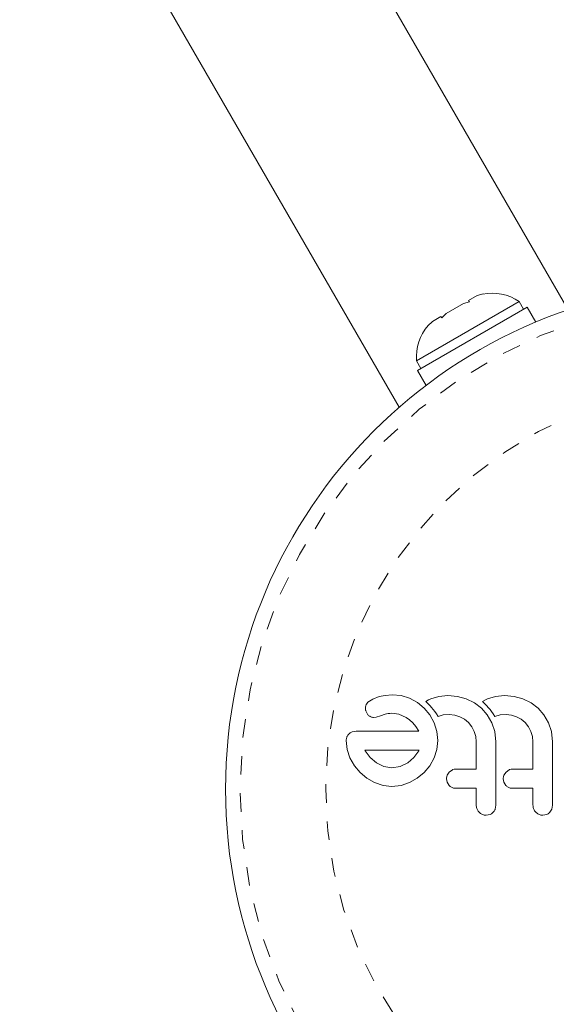
# Model space of a CAD drawing. Extents: x -62 to 499, y -9 to 549.
# Drawn here: x 197 to 200, y 152 to 157 of the extents above; entities that cross this region are included whole.
import ezdxf

# ---------------------------------------------------------------- set-up
doc = ezdxf.new("R2010")
doc.units = 0
doc.header["$LTSCALE"] = 0.125
doc.header["$MEASUREMENT"] = 0
doc.linetypes.add('PHANTOM', pattern=[0.5, 0.25, -0.05, 0.05, -0.05, 0.05, -0.05])
doc.layers.add('CONTOUR', color=7, linetype='CONTINUOUS')

msp = doc.modelspace()

# ---------------------------------------------------------------- linework, layer by layer
at = {"layer": 'CONTOUR', "linetype": 'Continuous', "lineweight": 15}
for p, q in [((200.16086, 155.75452), (193.15535, 167.88841)), ((192.24603, 167.36341), (199.25152, 155.22954)), ((199.67152, 155.8307), (199.62532, 155.80402)), ((199.70412, 155.83953), (199.67152, 155.8307)), ((199.67152, 155.8307), (199.70412, 155.83953)), ((199.59705, 155.7877), (199.50463, 155.73434)), ((199.62964, 155.79653), (199.59705, 155.7877)), ((199.89718, 155.79863), (199.62114, 155.63925)), ((199.62532, 155.80402), (199.62964, 155.79653)), ((199.92063, 155.75801), (199.89718, 155.79863)), ((199.93966, 155.769), (199.34951, 155.42828)), ((199.50463, 155.73434), (199.48069, 155.71053)), ((199.98641, 155.68804), (199.93966, 155.769)), ((199.40621, 155.66753), (199.43015, 155.69134)), ((199.43015, 155.69134), (199.40621, 155.66753)), ((199.47636, 155.71802), (199.43015, 155.69134)), ((199.48069, 155.71053), (199.47636, 155.71802)), ((199.62114, 155.63925), (199.34509, 155.47988)), ((199.34509, 155.47988), (199.36854, 155.43926)), ((199.34951, 155.42828), (199.39626, 155.34731)), ((199.10939, 153.6589), (199.08362, 153.6417)), ((199.143, 153.6719), (199.10939, 153.6589)), ((199.17647, 153.67883), (199.143, 153.6719)), ((199.2135, 153.68193), (199.17647, 153.67883)), ((199.26159, 153.67851), (199.2135, 153.68193)), ((199.30761, 153.66434), (199.26159, 153.67851)), ((199.35, 153.64078), (199.30761, 153.66434)), ((199.41008, 153.65402), (199.39465, 153.64531)), ((199.4222, 153.65982), (199.41008, 153.65402)), ((199.46505, 153.67321), (199.4222, 153.65982)), ((199.5133, 153.67797), (199.46505, 153.67321)), ((199.56478, 153.67343), (199.5133, 153.67797)), ((199.61244, 153.66034), (199.56478, 153.67343)), ((199.65676, 153.63859), (199.61244, 153.66034)), ((199.71554, 153.654), (199.70018, 153.64531)), ((199.72771, 153.65982), (199.71554, 153.654)), ((199.77055, 153.67321), (199.72771, 153.65982)), ((199.81885, 153.67797), (199.77055, 153.67321)), ((199.87034, 153.67342), (199.81885, 153.67797)), ((199.91796, 153.66034), (199.87034, 153.67342)), ((199.96228, 153.63859), (199.91796, 153.66034)), ((199.38612, 153.6105), (199.35, 153.64078)), ((199.41608, 153.57378), (199.38612, 153.6105)), ((199.39465, 153.64531), (199.40903, 153.63188)), ((199.40903, 153.63188), (199.41809, 153.6228)), ((199.41809, 153.6228), (199.42585, 153.61442)), ((199.42585, 153.61442), (199.43517, 153.60336)), ((199.43517, 153.60336), (199.44358, 153.59223)), ((199.694, 153.60998), (199.65676, 153.63859)), ((199.7249, 153.57457), (199.694, 153.60998)), ((199.70018, 153.64531), (199.71455, 153.63188)), ((199.71455, 153.63188), (199.72361, 153.6228)), ((199.72361, 153.6228), (199.73137, 153.61442)), ((199.73137, 153.61442), (199.7407, 153.60336)), ((199.7407, 153.60336), (199.7491, 153.59223)), ((199.99952, 153.60998), (199.96228, 153.63859)), ((200.03044, 153.57451), (199.99952, 153.60998)), ((199.07156, 153.59624), (199.08076, 153.57746)), ((199.11365, 153.56025), (199.12837, 153.56168)), ((199.12837, 153.56168), (199.15008, 153.56823)), ((199.15008, 153.56823), (199.17626, 153.57726)), ((199.17626, 153.57726), (199.18384, 153.57942)), ((199.18384, 153.57942), (199.19287, 153.58107)), ((199.19287, 153.58107), (199.20188, 153.58198)), ((199.20188, 153.58198), (199.21253, 153.58232)), ((199.21253, 153.58232), (199.24928, 153.57714)), ((199.24928, 153.57714), (199.2895, 153.56018)), ((199.2895, 153.56018), (199.30774, 153.54762)), ((199.30774, 153.54762), (199.32586, 153.53047)), ((199.43947, 153.53097), (199.41608, 153.57378)), ((199.44358, 153.59223), (199.45259, 153.57866)), ((199.45259, 153.57866), (199.46067, 153.56458)), ((199.46067, 153.56458), (199.48903, 153.5732)), ((199.48903, 153.5732), (199.52132, 153.57628)), ((199.52132, 153.57628), (199.55086, 153.57317)), ((199.55086, 153.57317), (199.5782, 153.56418)), ((199.5782, 153.56418), (199.60327, 153.54998)), ((199.60327, 153.54998), (199.62454, 153.532)), ((199.74985, 153.53149), (199.7249, 153.57457)), ((199.7491, 153.59223), (199.75812, 153.57866)), ((199.75812, 153.57866), (199.7662, 153.56458)), ((199.7662, 153.56458), (199.79454, 153.5732)), ((199.79454, 153.5732), (199.82685, 153.57628)), ((199.82685, 153.57628), (199.85639, 153.57317)), ((199.85639, 153.57317), (199.88373, 153.56418)), ((199.88373, 153.56418), (199.90876, 153.55)), ((199.90876, 153.55), (199.93007, 153.532)), ((200.05536, 153.53149), (200.03044, 153.57451)), ((199.32586, 153.53047), (199.34161, 153.51088)), ((199.34161, 153.51088), (199.35747, 153.48566)), ((199.45409, 153.48473), (199.43947, 153.53097)), ((199.62454, 153.532), (199.64194, 153.51027)), ((199.64194, 153.51027), (199.65525, 153.48513)), ((199.76563, 153.48433), (199.74985, 153.53149)), ((199.93007, 153.532), (199.94751, 153.51022)), ((199.94751, 153.51022), (199.96078, 153.48513)), ((200.07114, 153.48439), (200.05536, 153.53149)), ((199.01919, 153.48566), (198.99786, 153.48224)), ((199.45911, 153.43536), (199.45409, 153.48473)), ((199.65525, 153.48513), (199.6635, 153.45796)), ((199.6635, 153.45796), (199.66631, 153.42927)), ((199.772, 153.42927), (199.76563, 153.48433)), ((199.96078, 153.48513), (199.96901, 153.458)), ((199.96901, 153.458), (199.97182, 153.42927)), ((200.0775, 153.42927), (200.07114, 153.48439)), ((198.96589, 153.43536), (198.97104, 153.38822)), ((198.97104, 153.38822), (198.9865, 153.34225)), ((199.43947, 153.34225), (199.45418, 153.38804)), ((199.45418, 153.38804), (199.45911, 153.43536)), ((198.9865, 153.34225), (199.01056, 153.30007)), ((199.0659, 153.38402), (199.06753, 153.38099)), ((199.06753, 153.38099), (199.09532, 153.34421)), ((199.09532, 153.34421), (199.12944, 153.31508)), ((199.29753, 153.31559), (199.33122, 153.34499)), ((199.33122, 153.34499), (199.35644, 153.37996)), ((199.35644, 153.37996), (199.35813, 153.38322)), ((199.41602, 153.30002), (199.43947, 153.34225)), ((199.01056, 153.30007), (199.0408, 153.26369)), ((199.12944, 153.31508), (199.16925, 153.29592)), ((199.16925, 153.29592), (199.21253, 153.28938)), ((199.21253, 153.28938), (199.25765, 153.29618)), ((199.25765, 153.29618), (199.29753, 153.31559)), ((199.38562, 153.26369), (199.41602, 153.30002)), ((199.0408, 153.26369), (199.07718, 153.23342)), ((199.07718, 153.23342), (199.11937, 153.20936)), ((199.30711, 153.20936), (199.34903, 153.23341)), ((199.34903, 153.23341), (199.38562, 153.26369)), ((199.50596, 153.23001), (199.50952, 153.21129)), ((199.52108, 153.26623), (199.5097, 153.24867)), ((199.53779, 153.27841), (199.52108, 153.26623)), ((199.81145, 153.23001), (199.81501, 153.21131)), ((199.82659, 153.26623), (199.81518, 153.2486)), ((199.84333, 153.27841), (199.82659, 153.26623)), ((199.11937, 153.20936), (199.16533, 153.19389)), ((199.16533, 153.19389), (199.21253, 153.18872)), ((199.21253, 153.18872), (199.26164, 153.19402)), ((199.26164, 153.19402), (199.30711, 153.20936)), ((199.50952, 153.21129), (199.52005, 153.19424)), ((199.81501, 153.21131), (199.82558, 153.19424)), ((199.76802, 153.06645), (199.772, 153.08807)), ((200.07354, 153.06644), (200.0775, 153.08807)), ((199.71966, 153.03371), (199.7406, 153.0379)), ((200.0252, 153.03371), (200.04614, 153.0379)), ((200.06281, 153.04938), (200.07354, 153.06644))]:
    msp.add_line(p, q, dxfattribs=at)
msp.add_circle((201.0444, 153.17409), 2.7275, dxfattribs=at)
at = {"layer": 'CONTOUR', "linetype": 'PHANTOM', "lineweight": 0}
for radius in [2.64952, 2.18858]:
    msp.add_circle((201.0444, 153.17409), radius, dxfattribs=at)
at = {"layer": 'CONTOUR', "linetype": 'Continuous', "lineweight": 15}
for centre, start, end in [((199.75217, 155.59021), 55.17066, 101.77315), ((199.59809, 155.50125), 138.51259, 184.82934)]:
    msp.add_arc(centre, 0.2539, start, end, dxfattribs=at)
for points, knots in [([(199.07394, 153.62929), (199.07234, 153.62537), (199.07027, 153.62029), (199.06974, 153.61487), (199.06961, 153.61363)], [0, 0, 0, 0, 0.7710485, 1, 1, 1, 1]), ([(199.06961, 153.61363), (199.06963, 153.60875), (199.06966, 153.60278), (199.07127, 153.59724), (199.07156, 153.59624)], [0, 0, 0, 0, 0.8186403, 1, 1, 1, 1]), ([(199.08362, 153.6417), (199.08071, 153.63878), (199.07699, 153.63506), (199.07448, 153.63032), (199.07394, 153.62929)], [0, 0, 0, 0, 0.78377932, 1, 1, 1, 1]), ([(199.08076, 153.57746), (199.08396, 153.57373), (199.08817, 153.56883), (199.09359, 153.56581), (199.09489, 153.56508)], [0, 0, 0, 0, 0.7605876, 1, 1, 1, 1]), ([(199.09489, 153.56508), (199.09992, 153.56304), (199.10601, 153.56057), (199.11252, 153.5603), (199.11365, 153.56025)], [0, 0, 0, 0, 0.8258532, 1, 1, 1, 1]), ([(198.96966, 153.45401), (198.96815, 153.44951), (198.9661, 153.44342), (198.96593, 153.43703), (198.96589, 153.43536)], [0, 0, 0, 0, 0.73931753, 1, 1, 1, 1]), ([(198.98096, 153.47106), (198.97729, 153.46664), (198.97292, 153.46139), (198.97011, 153.45502), (198.96966, 153.45401)], [0, 0, 0, 0, 0.8420352, 1, 1, 1, 1]), ([(198.99786, 153.48224), (198.99306, 153.47993), (198.98698, 153.477), (198.98202, 153.4721), (198.98096, 153.47106)], [0, 0, 0, 0, 0.7879739, 1, 1, 1, 1]), ([(199.35747, 153.48566), (199.31795, 153.48566), (199.20309, 153.48566), (199.09204, 153.48566), (199.01919, 153.48566)], [0, 0, 0, 0, 0.3440722, 1, 1, 1, 1]), ([(199.66631, 153.42927), (199.66631, 153.4037), (199.66631, 153.35474), (199.66631, 153.30572), (199.66631, 153.28231)], [0, 0, 0, 0, 0.52240591, 1, 1, 1, 1]), ([(199.772, 153.08807), (199.772, 153.14459), (199.772, 153.2584), (199.772, 153.37206), (199.772, 153.42927)], [0, 0, 0, 0, 0.4966624, 1, 1, 1, 1]), ([(199.97182, 153.42927), (199.97182, 153.40436), (199.97182, 153.3554), (199.97182, 153.30638), (199.97182, 153.28231)], [0, 0, 0, 0, 0.508908, 1, 1, 1, 1]), ([(200.0775, 153.08807), (200.0775, 153.14486), (200.0775, 153.25866), (200.0775, 153.37233), (200.0775, 153.42927)], [0, 0, 0, 0, 0.4990634, 1, 1, 1, 1]), ([(199.35844, 153.38402), (199.32614, 153.38402), (199.22708, 153.38402), (199.1308, 153.38402), (199.0659, 153.38402)], [0, 0, 0, 0, 0.3259983, 1, 1, 1, 1]), ([(199.35813, 153.38322), (199.35815, 153.38326), (199.35827, 153.38351), (199.35836, 153.38378), (199.35844, 153.38402)], [0, 0, 0, 0, 0.14761939, 1, 1, 1, 1]), ([(199.55526, 153.28231), (199.55039, 153.28188), (199.54437, 153.28134), (199.53885, 153.27888), (199.53779, 153.27841)], [0, 0, 0, 0, 0.8090193, 1, 1, 1, 1]), ([(199.66631, 153.28231), (199.65549, 153.28231), (199.61831, 153.28231), (199.58142, 153.28231), (199.55526, 153.28231)], [0, 0, 0, 0, 0.2909872, 1, 1, 1, 1]), ([(199.8608, 153.28231), (199.85603, 153.28189), (199.85, 153.28136), (199.84448, 153.27892), (199.84333, 153.27841)], [0, 0, 0, 0, 0.7916736, 1, 1, 1, 1]), ([(199.97182, 153.28231), (199.9558, 153.28231), (199.91868, 153.28231), (199.88178, 153.28231), (199.8608, 153.28231)], [0, 0, 0, 0, 0.43160669, 1, 1, 1, 1]), ([(199.5097, 153.24867), (199.50811, 153.24377), (199.50612, 153.23767), (199.50599, 153.23128), (199.50596, 153.23001)], [0, 0, 0, 0, 0.80201208, 1, 1, 1, 1]), ([(199.81518, 153.2486), (199.81356, 153.2436), (199.81159, 153.23751), (199.81147, 153.23115), (199.81145, 153.23001)], [0, 0, 0, 0, 0.8205274, 1, 1, 1, 1]), ([(199.52005, 153.19424), (199.5242, 153.19053), (199.5325, 153.18312), (199.54539, 153.17911), (199.55301, 153.17877), (199.55526, 153.17867)], [0, 0, 0, 0, 0.4137763, 0.827157, 1, 1, 1, 1]), ([(199.55526, 153.17867), (199.58134, 153.17867), (199.61824, 153.17867), (199.65542, 153.17867), (199.66631, 153.17867)], [0, 0, 0, 0, 0.7069896, 1, 1, 1, 1]), ([(199.66631, 153.17867), (199.66631, 153.16381), (199.66631, 153.13361), (199.66631, 153.10341), (199.66631, 153.08807)], [0, 0, 0, 0, 0.4919365, 1, 1, 1, 1]), ([(199.82558, 153.19424), (199.82966, 153.19058), (199.83782, 153.18326), (199.85073, 153.17913), (199.85844, 153.17878), (199.8608, 153.17867)], [0, 0, 0, 0, 0.4097223, 0.8193162, 1, 1, 1, 1]), ([(199.8608, 153.17867), (199.88172, 153.17867), (199.91863, 153.17867), (199.95574, 153.17867), (199.97182, 153.17867)], [0, 0, 0, 0, 0.5668415, 1, 1, 1, 1]), ([(199.97182, 153.17867), (199.97182, 153.16366), (199.97182, 153.13346), (199.97182, 153.10326), (199.97182, 153.08807)], [0, 0, 0, 0, 0.49684216, 1, 1, 1, 1]), ([(199.66631, 153.08807), (199.66688, 153.08213), (199.66801, 153.07027), (199.67496, 153.05737), (199.68046, 153.05128), (199.68208, 153.04948)], [0, 0, 0, 0, 0.4135999, 0.8271375, 1, 1, 1, 1]), ([(199.97182, 153.08807), (199.97241, 153.08203), (199.97358, 153.06996), (199.98065, 153.05712), (199.98612, 153.05111), (199.9876, 153.04949)], [0, 0, 0, 0, 0.422247, 0.8445454, 1, 1, 1, 1]), ([(199.68208, 153.04948), (199.68677, 153.0456), (199.69613, 153.03783), (199.70988, 153.03406), (199.71771, 153.03378), (199.71966, 153.03371)], [0, 0, 0, 0, 0.4293249, 0.8583432, 1, 1, 1, 1]), ([(199.7406, 153.0379), (199.74561, 153.04051), (199.75165, 153.04367), (199.75646, 153.04854), (199.75728, 153.04938)], [0, 0, 0, 0, 0.8288207, 1, 1, 1, 1]), ([(199.75728, 153.04938), (199.76084, 153.05381), (199.76509, 153.0591), (199.76762, 153.06543), (199.76802, 153.06645)], [0, 0, 0, 0, 0.8381307, 1, 1, 1, 1]), ([(199.9876, 153.04949), (199.99223, 153.04564), (200.00148, 153.03794), (200.01527, 153.03408), (200.02318, 153.03379), (200.0252, 153.03371)], [0, 0, 0, 0, 0.4267002, 0.8533385, 1, 1, 1, 1]), ([(200.04614, 153.0379), (200.0511, 153.04049), (200.05716, 153.04365), (200.06195, 153.04851), (200.06281, 153.04938)], [0, 0, 0, 0, 0.8201028, 1, 1, 1, 1])]:
    msp.add_open_spline(points, degree=3, knots=knots, dxfattribs=at)

doc.saveas('drawing.dxf')
